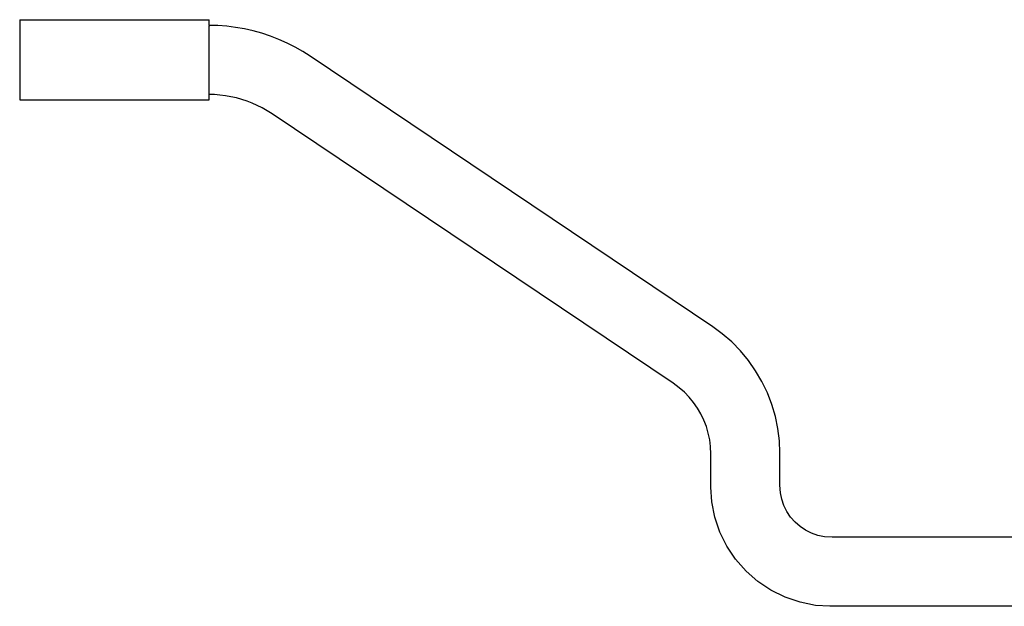
# Model space of a CAD drawing. Units: millimetres. Extents: x 839 to 6191, y -317 to 1017.
# Drawn here: x 2780 to 3321, y 667 to 989 of the extents above; entities that cross this region are included whole.
import ezdxf

# ---------------------------------------------------------------- set-up
doc = ezdxf.new("R2010")
doc.units = ezdxf.units.MM
doc.layers.add('Edges', color=7, linetype='Continuous')

# ---------------------------------------------------------------- blocks, each defined once
blk = doc.blocks.new('air compressor fr')
at = {"layer": 'Edges'}
for p, q in [((-921.6, 568.65), (-817.6, 568.65)), ((-921.6, 568.65), (-921.6, 524.65)), ((-817.6, 565.7), (-817.6, 568.65)), ((-817.6, 565.5), (-817.6, 565.7)), ((-812.88, 565.38), (-817.6, 565.5)), ((-817.6, 565.5), (-817.6, 565.03)), ((-817.6, 527.58), (-817.6, 565.03)), ((-807.97, 565.02), (-812.88, 565.38)), ((-803.08, 564.41), (-807.97, 565.02)), ((-798.22, 563.56), (-803.08, 564.41)), ((-793.41, 562.48), (-798.22, 563.56)), ((-788.66, 561.16), (-793.41, 562.48)), ((-783.99, 559.61), (-788.66, 561.16)), ((-779.39, 557.82), (-783.99, 559.61)), ((-774.89, 555.82), (-779.39, 557.82)), ((-770.49, 553.59), (-774.89, 555.82)), ((-766.21, 551.15), (-770.49, 553.59)), ((-762.23, 548.62), (-766.21, 551.15)), ((-541.22, 400.07), (-762.23, 548.62)), ((-921.6, 524.65), (-817.6, 524.65)), ((-814.75, 527.5), (-817.6, 527.58)), ((-817.6, 524.65), (-817.6, 527.58)), ((-811.7, 527.27), (-814.75, 527.5)), ((-808.67, 526.9), (-811.7, 527.27)), ((-805.65, 526.37), (-808.67, 526.9)), ((-802.67, 525.7), (-805.65, 526.37)), ((-799.72, 524.88), (-802.67, 525.7)), ((-796.82, 523.91), (-799.72, 524.88)), ((-793.97, 522.81), (-796.82, 523.91)), ((-791.18, 521.56), (-793.97, 522.81)), ((-788.45, 520.18), (-791.18, 521.56)), ((-785.79, 518.67), (-788.45, 520.18)), ((-783, 516.89), (-785.79, 518.67)), ((-563.02, 369.03), (-783, 516.89)), ((-535.98, 396.22), (-541.22, 400.07)), ((-530.79, 391.73), (-535.98, 396.22)), ((-526, 386.83), (-530.79, 391.73)), ((-521.61, 381.55), (-526, 386.83)), ((-517.67, 375.94), (-521.61, 381.55)), ((-514.2, 370.02), (-517.67, 375.94)), ((-559.64, 366.55), (-563.02, 369.03)), ((-511.23, 363.84), (-514.2, 370.02)), ((-556.8, 364.09), (-559.64, 366.55)), ((-554.17, 361.4), (-556.8, 364.09)), ((-508.77, 357.44), (-511.23, 363.84)), ((-551.76, 358.51), (-554.17, 361.4)), ((-549.6, 355.43), (-551.76, 358.51)), ((-506.84, 350.86), (-508.77, 357.44)), ((-547.7, 352.18), (-549.6, 355.43)), ((-546.07, 348.79), (-547.7, 352.18)), ((-544.71, 345.28), (-546.07, 348.79)), ((-505.45, 344.15), (-506.84, 350.86)), ((-543.65, 341.67), (-544.71, 345.28)), ((-542.89, 337.98), (-543.65, 341.67)), ((-504.61, 337.34), (-505.45, 344.15)), ((-542.43, 334.25), (-542.89, 337.98)), ((-504.34, 330.84), (-504.61, 337.34)), ((-542.26, 330.07), (-542.43, 334.25)), ((-542.26, 311.94), (-542.26, 330.07)), ((-504.34, 313.18), (-504.34, 330.84)), ((-541.74, 303.99), (-542.26, 311.94)), ((-504.07, 308.95), (-504.34, 313.18)), ((-503.35, 305.35), (-504.07, 308.95)), ((-540.06, 295.51), (-541.74, 303.99)), ((-502.17, 301.87), (-503.35, 305.35)), ((-500.54, 298.58), (-502.17, 301.87)), ((-498.5, 295.52), (-500.54, 298.58)), ((-537.28, 287.33), (-540.06, 295.51)), ((-496.08, 292.76), (-498.5, 295.52)), ((-493.32, 290.34), (-496.08, 292.76)), ((-533.45, 279.58), (-537.28, 287.33)), ((-490.27, 288.3), (-493.32, 290.34)), ((-486.97, 286.67), (-490.27, 288.3)), ((-483.49, 285.49), (-486.97, 286.67)), ((-479.89, 284.77), (-483.49, 285.49)), ((-475.66, 284.5), (-479.89, 284.77)), ((-242.03, 284.5), (-475.66, 284.5)), ((-528.65, 272.39), (-533.45, 279.58)), ((-522.95, 265.89), (-528.65, 272.39)), ((-516.45, 260.19), (-522.95, 265.89)), ((-509.27, 255.39), (-516.45, 260.19)), ((-501.51, 251.56), (-509.27, 255.39)), ((-493.33, 248.79), (-501.51, 251.56)), ((-484.85, 247.1), (-493.33, 248.79)), ((-476.9, 246.58), (-484.85, 247.1)), ((-243.27, 246.58), (-476.9, 246.58))]:
    blk.add_line(p, q, dxfattribs=at)

msp = doc.modelspace()

# ---------------------------------------------------------------- block references
msp.add_blockref('air compressor fr', (3702.02, 420.07))

doc.saveas('drawing.dxf')
